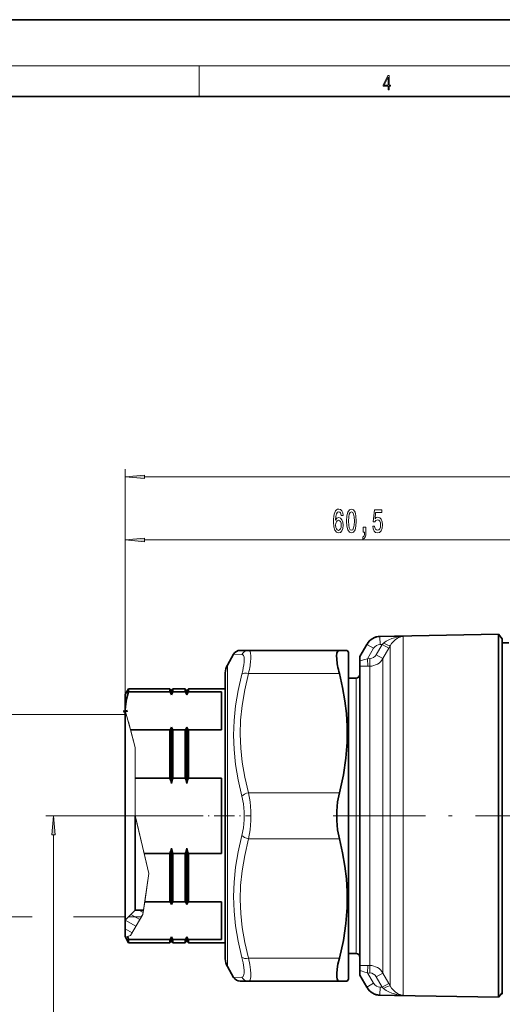
# Model space of a CAD drawing. Extents: x 0 to 428, y 0 to 297.
# Drawn here: x 143 to 206, y 169 to 297 of the extents above; entities that cross this region are included whole.
import ezdxf

# ---------------------------------------------------------------- set-up
doc = ezdxf.new("R2010")
doc.units = 0
doc.linetypes.add('DASHDOT', pattern=[18.5, 12, -3, 0.5, -3])

msp = doc.modelspace()

# ---------------------------------------------------------------- linework, layer by layer
at = {"color": 7, "lineweight": 35}
for p, q in [((210, 297), (0, 297)), ((410, 287), (20, 287)), ((189.79, 216.84), (191.66, 216.87)), ((191.66, 216.87), (205.16, 217.11)), ((205.16, 193.52), (205.16, 217.11)), ((205.66, 216.52), (205.16, 217.11)), ((205.66, 216.52), (205.66, 173.33)), ((171.6, 215.02), (172.68, 215.02)), ((184.48, 215.02), (172.68, 215.02)), ((184.48, 215.02), (185.51, 215.02)), ((185.66, 214.77), (185.51, 215.02)), ((188.06, 215.79), (187.16, 214.22)), ((188.09, 215.84), (188.06, 215.79)), ((205.66, 216.02), (206.5, 216.02)), ((169.93, 213.12), (170.74, 214.52)), ((185.66, 214.77), (185.66, 211.66)), ((187.16, 214.22), (187.16, 213.65)), ((187.16, 213.65), (187.16, 212.97)), ((187.16, 212.97), (187.16, 193.52)), ((169.66, 212.12), (169.66, 210.02)), ((169.66, 209.4), (169.66, 212.12)), ((185.66, 211.66), (185.66, 172.27)), ((186.66, 211.42), (185.66, 211.42)), ((156.66, 209.27), (157.09, 210.02)), ((157.09, 210.02), (157.09, 210.01)), ((162.46, 210.02), (157.09, 210.02)), ((157.09, 210.01), (157.09, 209.62)), ((162.46, 210.02), (162.46, 210.01)), ((162.66, 209.82), (162.46, 210.02)), ((162.46, 210.01), (162.46, 209.62)), ((162.66, 209.82), (162.86, 210.02)), ((162.86, 210.02), (162.86, 210.01)), ((164.46, 210.02), (162.86, 210.02)), ((162.86, 210.01), (162.86, 209.62)), ((164.46, 210.02), (164.46, 210.01)), ((164.66, 209.82), (164.46, 210.02)), ((164.46, 210.01), (164.46, 209.62)), ((164.66, 209.82), (164.86, 210.02)), ((164.86, 210.02), (164.86, 210.01)), ((169.66, 210.02), (164.86, 210.02)), ((164.86, 210.01), (164.86, 209.62)), ((156.66, 209.27), (156.66, 209.26)), ((156.66, 209.26), (156.66, 207.21)), ((157.09, 209.62), (162.46, 209.62)), ((162.66, 209.82), (162.66, 209.81)), ((162.66, 209.81), (162.66, 209.26)), ((162.86, 209.62), (164.46, 209.62)), ((164.66, 209.82), (164.66, 209.81)), ((164.66, 209.81), (164.66, 209.26)), ((164.86, 209.62), (169.16, 209.62)), ((169.16, 209.62), (169.16, 204.7)), ((169.66, 174.92), (169.66, 209.4)), ((156.66, 207.21), (156.66, 207.06)), ((156.66, 207.06), (156.66, 179.97)), ((156.71, 207.01), (156.66, 207.06)), ((162.66, 205.06), (162.66, 197.71)), ((164.66, 205.06), (164.66, 197.71)), ((157.33, 204.7), (162.46, 204.7)), ((162.46, 204.7), (162.46, 198.43)), ((162.86, 204.7), (164.46, 204.7)), ((162.86, 204.7), (162.86, 198.43)), ((164.46, 204.7), (164.46, 198.43)), ((164.86, 204.7), (164.86, 198.43)), ((164.86, 204.7), (169.16, 204.7)), ((157.96, 198.43), (162.46, 198.43)), ((162.86, 198.43), (164.46, 198.43)), ((164.86, 198.43), (169.16, 198.43)), ((169.16, 198.43), (169.16, 188.6)), ((157.96, 193.5), (157.96, 181.27)), ((187.16, 193.52), (187.16, 174.06)), ((205.16, 193.52), (205.16, 172.81)), ((159.12, 188.6), (162.46, 188.6)), ((162.46, 188.6), (162.46, 182.34)), ((162.66, 189.32), (162.66, 181.98)), ((162.86, 188.6), (164.46, 188.6)), ((162.86, 188.6), (162.86, 182.34)), ((164.46, 188.6), (164.46, 182.34)), ((164.66, 189.32), (164.66, 181.98)), ((164.86, 188.6), (169.16, 188.6)), ((164.86, 188.6), (164.86, 182.34)), ((159.18, 182.34), (162.46, 182.34)), ((162.86, 182.34), (164.46, 182.34)), ((164.86, 182.34), (169.16, 182.34)), ((169.16, 182.34), (169.16, 177.42)), ((157.96, 181.27), (156.66, 179.97)), ((157.96, 181.27), (157.96, 181.27)), ((159.02, 181.27), (157.96, 181.27)), ((156.66, 179.97), (156.66, 177.77)), ((156.66, 179.97), (156.66, 179.97)), ((156.66, 177.77), (156.68, 177.73)), ((156.68, 177.73), (157.09, 177.02)), ((157.09, 177.42), (162.46, 177.42)), ((157.09, 177.42), (157.09, 177.02)), ((162.46, 177.02), (157.09, 177.02)), ((162.46, 177.42), (162.46, 177.02)), ((162.66, 177.22), (162.46, 177.02)), ((162.66, 177.78), (162.66, 177.22)), ((162.66, 177.22), (162.86, 177.02)), ((162.86, 177.42), (164.46, 177.42)), ((162.86, 177.42), (162.86, 177.02)), ((164.46, 177.02), (162.86, 177.02)), ((164.46, 177.42), (164.46, 177.02)), ((164.66, 177.22), (164.46, 177.02)), ((164.66, 177.78), (164.66, 177.22)), ((164.66, 177.22), (164.86, 177.02)), ((164.86, 177.42), (169.16, 177.42)), ((164.86, 177.42), (164.86, 177.02)), ((169.66, 177.02), (164.86, 177.02)), ((169.66, 177.02), (169.66, 174.92)), ((186.66, 175.62), (185.66, 175.62)), ((187.16, 173.38), (187.16, 174.06)), ((169.93, 173.92), (170.74, 172.52)), ((187.16, 172.81), (187.16, 173.38)), ((188.06, 171.25), (187.16, 172.81)), ((205.16, 169.93), (205.16, 172.81)), ((205.66, 173.33), (205.66, 170.52)), ((172.68, 172.02), (171.6, 172.02)), ((184.48, 172.02), (172.68, 172.02)), ((185.51, 172.02), (184.48, 172.02)), ((185.66, 172.27), (185.51, 172.02)), ((188.09, 171.19), (188.06, 171.25)), ((205.66, 170.52), (205.16, 169.93)), ((205.66, 170.34), (205.66, 170.6)), ((189.79, 170.19), (191.66, 170.16)), ((191.66, 170.16), (205.16, 169.93))]:
    msp.add_line(p, q, dxfattribs=at)
at = {"color": 7, "lineweight": 13}
for p, q in [((16, 291), (414, 291)), ((166.25, 287), (166.25, 291)), ((156.66, 207.21), (156.66, 238.56)), ((159.15, 237.56), (268.87, 237.56)), ((156.66, 207.21), (156.66, 230.37)), ((159.15, 229.37), (214.67, 229.37)), ((189.79, 216.84), (189.76, 216.79)), ((191.66, 216.82), (189.76, 216.79)), ((189.78, 215.79), (189.76, 216.79)), ((191.66, 216.82), (192.79, 216.84)), ((192.79, 216.84), (192.79, 193.52)), ((188.06, 215.79), (188.93, 215.29)), ((188.93, 215.29), (188.15, 213.94)), ((189.28, 214.46), (190.04, 215.79)), ((190.04, 215.79), (189.78, 215.79)), ((190.04, 215.79), (190.23, 215.96)), ((190.04, 215.79), (190.91, 215.3)), ((190.14, 213.96), (190.91, 215.3)), ((190.91, 215.3), (191.09, 215.63)), ((191.09, 215.63), (191.09, 193.52)), ((170.74, 214.52), (171.81, 214.47)), ((188.15, 213.94), (188.43, 213.95)), ((188.15, 213.94), (188.17, 212.96)), ((188.43, 213.95), (188.45, 212.96)), ((189.28, 214.46), (190.14, 213.96)), ((190.14, 193.52), (190.14, 213.96)), ((169.93, 213.12), (169.93, 210.25)), ((188.17, 212.96), (188.45, 212.96)), ((188.45, 193.52), (188.45, 212.96)), ((184.48, 212.02), (172.68, 212.02)), ((186.66, 211.42), (186.66, 177.81)), ((169.93, 210.25), (169.93, 173.92)), ((156.66, 206.67), (141.19, 206.67)), ((157.33, 204.7), (156.66, 207.21)), ((157.06, 205.72), (157.96, 202.39)), ((157.33, 204.7), (157.96, 202.39)), ((157.96, 202.39), (157.96, 198.43)), ((157.96, 202.39), (157.96, 193.52)), ((157.96, 193.52), (157.96, 198.43)), ((184.48, 196.52), (172.68, 196.52)), ((164.12, 193.52), (146.33, 193.52)), ((157.96, 193.52), (159.12, 188.6)), ((158.03, 193.21), (157.96, 193.52)), ((188.45, 193.52), (188.45, 174.07)), ((190.14, 193.52), (190.14, 173.07)), ((191.09, 171.4), (191.09, 193.52)), ((192.79, 170.19), (192.79, 193.52)), ((159.74, 186), (158.03, 193.21)), ((147.33, 111.61), (147.33, 191.03)), ((184.48, 190.52), (172.68, 190.52)), ((159.74, 186), (159.12, 188.6)), ((158.94, 180.71), (159.74, 186)), ((159.18, 182.34), (159.74, 186)), ((158.94, 180.71), (159.18, 182.34)), ((158.94, 180.71), (157.34, 177.94)), ((158.55, 180.04), (157.39, 180.7)), ((158.97, 180.95), (158.41, 181.27)), ((158.74, 180.37), (158.94, 180.71)), ((144.54, 180.37), (141.19, 180.37)), ((156.66, 180.37), (149.92, 180.37)), ((158.05, 179.17), (156.66, 179.97)), ((158.74, 180.37), (157.06, 180.37)), ((157.55, 178.3), (156.66, 178.82)), ((157.34, 177.94), (156.96, 177.82)), ((156.68, 177.73), (156.96, 177.82)), ((186.66, 177.81), (186.66, 175.62)), ((184.48, 175.02), (172.68, 175.02)), ((188.15, 173.09), (188.17, 174.07)), ((188.17, 174.07), (188.45, 174.07)), ((188.43, 173.08), (188.45, 174.07)), ((188.15, 173.09), (188.43, 173.08)), ((188.93, 171.75), (188.15, 173.09)), ((189.28, 172.58), (190.14, 173.07)), ((190.14, 173.07), (190.91, 171.73)), ((171.81, 172.56), (170.74, 172.52)), ((188.06, 171.25), (188.93, 171.75)), ((189.28, 172.58), (190.04, 171.24)), ((190.04, 171.24), (190.91, 171.73)), ((190.91, 171.73), (191.09, 171.4)), ((189.78, 171.24), (189.76, 170.25)), ((189.79, 170.19), (189.76, 170.25)), ((191.66, 170.21), (189.76, 170.25)), ((190.04, 171.24), (189.78, 171.24)), ((190.04, 171.24), (190.23, 171.07)), ((191.66, 170.21), (192.79, 170.19))]:
    msp.add_line(p, q, dxfattribs=at)
at = {"color": 7, "lineweight": 140}
for p, q in [((156.71, 207.01), (156.66, 207.21)), ((156.66, 207.21), (156.66, 207.06)), ((156.66, 207.06), (156.67, 207.06)), ((156.67, 207.06), (156.68, 207.05)), ((156.68, 207.05), (156.68, 207.04)), ((156.68, 207.04), (156.69, 207.03)), ((156.69, 207.03), (156.7, 207.02)), ((156.7, 207.02), (156.71, 207.01))]:
    msp.add_line(p, q, dxfattribs=at)
at = {"color": 7, "linetype": 'DASHDOT', "lineweight": 13, "ltscale": 0.07086}
msp.add_line((159.26, 193.52), (156.42, 193.52), dxfattribs=at)
at = {"color": 7, "linetype": 'DASHDOT', "lineweight": 13, "ltscale": 0.220812}
msp.add_line((164.12, 193.52), (172.96, 193.52), dxfattribs=at)
at = {"color": 7, "linetype": 'DASHDOT', "lineweight": 13}
msp.add_line((183.66, 193.52), (207.66, 193.52), dxfattribs=at)
at = {"color": 7, "lineweight": 13}
for points in [[(190.81, 287.87), (190.95, 287.87), (190.95, 288.36), (191.14, 288.36), (191.14, 288.5), (190.95, 288.5), (190.95, 289.76), (190.8, 289.76), (190.18, 288.5), (190.18, 288.36), (190.81, 288.36)], [(190.81, 288.5), (190.31, 288.5), (190.81, 289.53)], [(159.15, 237.78), (156.66, 237.56), (159.15, 237.35)], [(184.96, 232.56), (184.92, 232.91), (184.8, 233.17), (184.62, 233.33), (184.4, 233.39), (184.24, 233.36), (184.11, 233.28), (183.99, 233.14), (183.9, 232.95), (183.82, 232.71), (183.76, 232.43), (183.72, 232.08), (183.71, 231.7), (183.76, 231.08), (183.88, 230.64), (184.09, 230.37), (184.37, 230.28), (184.62, 230.36), (184.81, 230.56), (184.94, 230.88), (184.98, 231.29), (184.94, 231.7), (184.82, 232.01), (184.63, 232.21), (184.4, 232.28), (184.16, 232.2), (183.97, 231.95), (184.01, 232.43), (184.1, 232.77), (184.22, 232.97), (184.4, 233.04), (184.53, 233), (184.63, 232.91), (184.69, 232.76), (184.73, 232.56)], [(185.43, 231.83), (185.47, 231.15), (185.59, 230.67), (185.78, 230.38), (186.05, 230.28), (186.32, 230.38), (186.52, 230.67), (186.63, 231.15), (186.68, 231.83), (186.63, 232.51), (186.59, 232.78), (186.52, 233), (186.32, 233.29), (186.05, 233.39), (185.78, 233.29), (185.59, 232.99), (185.47, 232.51)], [(185.68, 231.83), (185.7, 232.36), (185.76, 232.73), (185.88, 232.95), (186.05, 233.03), (186.22, 232.95), (186.34, 232.73), (186.41, 232.36), (186.43, 231.83), (186.41, 231.31), (186.34, 230.93), (186.22, 230.71), (186.05, 230.64), (185.88, 230.71), (185.76, 230.93), (185.7, 231.31)], [(188.83, 231.15), (188.89, 230.8), (189.02, 230.52), (189.2, 230.35), (189.44, 230.28), (189.7, 230.36), (189.91, 230.57), (190.04, 230.91), (190.09, 231.34), (190.04, 231.74), (189.92, 232.06), (189.73, 232.26), (189.47, 232.33), (189.28, 232.28), (189.13, 232.14), (189.2, 232.95), (189.99, 232.95), (189.99, 233.3), (189.03, 233.3), (188.88, 231.71), (189.09, 231.71), (189.24, 231.91), (189.43, 231.99), (189.6, 231.94), (189.73, 231.8), (189.81, 231.59), (189.84, 231.32), (189.81, 231.05), (189.73, 230.83), (189.6, 230.7), (189.43, 230.65), (189.3, 230.68), (189.19, 230.78), (189.11, 230.94), (189.07, 231.15)], [(184.73, 231.28), (184.7, 231.01), (184.63, 230.8), (184.51, 230.67), (184.37, 230.62), (184.21, 230.67), (184.1, 230.8), (184.02, 231.01), (184, 231.28), (184.02, 231.55), (184.1, 231.75), (184.21, 231.88), (184.38, 231.93), (184.52, 231.88), (184.63, 231.76), (184.7, 231.55)], [(187.59, 230.37), (187.76, 230.37), (187.76, 230.29), (187.75, 230.08), (187.71, 229.93), (187.63, 229.84), (187.52, 229.79), (187.52, 229.49), (187.7, 229.56), (187.83, 229.72), (187.92, 229.98), (187.94, 230.32), (187.94, 231.02), (187.59, 231.02)], [(159.15, 229.59), (156.66, 229.37), (159.15, 229.15)], [(147.55, 191.03), (147.33, 193.52), (147.11, 191.03)]]:
    msp.add_lwpolyline(points, close=True, dxfattribs=at)
for points in [[(190.23, 215.96), (190.57, 216.21), (190.92, 216.4), (191.29, 216.55), (191.66, 216.67)], [(172.68, 215.02), (172.79, 214.98), (172.88, 214.88), (172.95, 214.64), (172.98, 214.3), (172.97, 213.86)], [(171.81, 214.47), (171.93, 214.44), (172.01, 214.35), (172.09, 214.15), (172.12, 213.85), (172.11, 213.48)], [(188.15, 213.94), (187.8, 213.82), (187.32, 213.69), (187.16, 213.65)], [(171.81, 211.92), (171.33, 209.82), (170.99, 207.82), (170.8, 205.9), (170.74, 204.01), (170.8, 202.12), (170.99, 200.19), (171.33, 198.19), (171.81, 196.07)], [(172.68, 212.02), (172.18, 209.88), (171.84, 207.87), (171.65, 205.94), (171.6, 204.13), (171.67, 202.32), (171.87, 200.48), (172.2, 198.56), (172.68, 196.52)], [(171.81, 196.07), (172.01, 195.08), (172.11, 194.04), (172.11, 192.99), (172.01, 191.95), (171.81, 190.96)], [(172.68, 196.52), (172.88, 195.35), (172.97, 194.13), (172.97, 192.9), (172.88, 191.68), (172.68, 190.52)], [(171.81, 190.96), (171.33, 188.84), (170.99, 186.83), (170.8, 184.9), (170.74, 183.01), (170.8, 181.12), (170.99, 179.2), (171.33, 177.21), (171.81, 175.11)], [(172.68, 190.52), (172.18, 188.38), (171.84, 186.37), (171.65, 184.44), (171.6, 182.63), (171.67, 180.82), (171.87, 178.98), (172.2, 177.06), (172.68, 175.02)], [(171.81, 175.11), (171.98, 174.42), (172.08, 173.82), (172.12, 173.41), (172.11, 173.07), (172.08, 172.87), (172.03, 172.72), (171.96, 172.61), (171.81, 172.56)], [(172.68, 175.02), (172.84, 174.19), (172.94, 173.49), (172.98, 173), (172.98, 172.6), (172.95, 172.37), (172.9, 172.19), (172.82, 172.08), (172.68, 172.02)], [(188.15, 173.09), (187.8, 173.21), (187.32, 173.35), (187.16, 173.38)], [(190.23, 171.07), (190.57, 170.82), (190.92, 170.63), (191.29, 170.48), (191.66, 170.36)]]:
    msp.add_lwpolyline(points, dxfattribs=at)
at = {"color": 7, "lineweight": 35}
for points in [[(184.14, 213.91), (184.13, 214.33), (184.17, 214.66), (184.26, 214.88), (184.36, 214.98), (184.48, 215.02)], [(184.48, 196.52), (185, 198.83), (185.33, 201), (185.49, 203.11), (185.5, 205.18), (185.4, 206.81), (185.2, 208.48), (184.9, 210.2), (184.48, 212.02)], [(157.09, 209.62), (156.83, 208.67), (156.68, 207.73), (156.66, 207.21)], [(184.48, 196.52), (184.26, 195.35), (184.14, 194.13), (184.14, 192.9), (184.26, 191.68), (184.48, 190.52)], [(184.48, 175.02), (185, 177.33), (185.33, 179.5), (185.49, 181.61), (185.5, 183.68), (185.4, 185.31), (185.2, 186.98), (184.9, 188.7), (184.48, 190.52)], [(184.48, 175.02), (184.3, 174.25), (184.19, 173.58), (184.14, 173.03), (184.14, 172.6), (184.2, 172.27), (184.32, 172.08), (184.48, 172.02)]]:
    msp.add_lwpolyline(points, dxfattribs=at)
at = {"color": 7, "lineweight": 13}
for centre, radius, start, end in [((189.79, 214.79), 2, 90.9293, 149.9992), ((193.25, 214.47), 2.45, 119.6301, 151.7346), ((193.03, 211.43), 5.41, 92.554, 104.6685), ((193, 214.9), 1.95, 96.0842, 119.376), ((172.69, 214.05), 0.972, 90.3711, 153.8021), ((189.8, 214.79), 1, 91.0539, 150.0416), ((188.41, 214.95), 0.998, 271.1967, 330.57), ((188.41, 214.96), 2, 270.9907, 329.9865), ((187.88, 228.06), 15.11, 267.2577, 271.0966), ((187.88, 158.97), 15.11, 88.9034, 92.7423), ((188.41, 172.07), 2, 30.0135, 89.0093), ((188.41, 172.09), 0.998, 29.43, 88.8033), ((172.69, 172.99), 0.972, 206.1979, 269.6289), ((189.8, 172.25), 1, 209.9584, 268.9461), ((189.79, 172.25), 2, 210.0008, 269.0707), ((193.25, 172.56), 2.45, 208.2654, 240.3699), ((193.03, 175.6), 5.41, 255.3315, 267.446), ((193, 172.13), 1.95, 240.624, 263.9158)]:
    msp.add_arc(centre, radius, start, end, dxfattribs=at)
at = {"color": 7, "lineweight": 35}
for centre, radius, start, end in [((189.83, 214.84), 2, 91.0001, 150), ((171.6, 214.02), 1, 89.9999, 149.9999), ((171.66, 212.12), 2, 150, 180), ((186.66, 211.92), 0.5, 270, 0), ((156.75, 206.2), 6.66, 27.3022, 30.8464), ((168.57, 206.2), 6.66, 149.1536, 152.6978), ((158.75, 206.2), 6.66, 27.3022, 30.8464), ((170.57, 206.2), 6.66, 149.1536, 152.6978), ((156.75, 208.11), 6.66, 329.1536, 332.6978), ((168.57, 208.11), 6.66, 207.3022, 210.8464), ((158.75, 208.11), 6.66, 329.1536, 332.6978), ((170.57, 208.11), 6.66, 207.3022, 210.8464), ((143.42, 192.75), 19.87, 14.4578, 16.6112), ((181.9, 192.75), 19.87, 163.3888, 165.5422), ((145.42, 192.75), 19.87, 14.4578, 16.6112), ((183.9, 192.75), 19.87, 163.3888, 165.5422), ((143.42, 194.28), 19.87, 343.3888, 345.5422), ((181.9, 194.28), 19.87, 194.4578, 196.6112), ((145.42, 194.28), 19.87, 343.3888, 345.5422), ((183.9, 194.28), 19.87, 194.4578, 196.6112), ((156.75, 178.92), 6.66, 27.3022, 30.8464), ((168.57, 178.92), 6.66, 149.1536, 152.6978), ((158.75, 178.92), 6.66, 27.3022, 30.8464), ((170.57, 178.92), 6.66, 149.1536, 152.6978), ((165.48, 180.31), 8.87, 196.267, 199.0142), ((156.75, 180.83), 6.66, 329.1536, 332.6978), ((168.57, 180.83), 6.66, 207.3022, 210.8464), ((158.75, 180.83), 6.66, 329.1536, 332.6978), ((170.57, 180.83), 6.66, 207.3022, 210.8464), ((186.66, 175.12), 0.5, 360, 90), ((171.66, 174.92), 2, 180, 210), ((171.6, 173.02), 1, 210.0002, 270.0001), ((189.83, 172.19), 2, 210, 268.9999)]:
    msp.add_arc(centre, radius, start, end, dxfattribs=at)
at = {"color": 7, "lineweight": 13}
for centre, major_axis, ratio, start_param, end_param in [((190.23, 216.13), (0.874, -0.486), 0.14332, 4.79522, 6.206417), ((171.4, 210.51), (-1.36, -4.46), 0.182299, 1.969278, 2.472598), ((170.51, 210.64), (-1.39, -3.79), 0.211316, 1.991394, 2.490606), ((172.68, 211.52), (0.966, -0.258), 0.487172, 1.700011, 2.794792), ((172.68, 196.02), (0.966, 0.258), 0.487169, 1.441586, 2.536367), ((172.68, 191.02), (0.966, -0.258), 0.487172, 3.746823, 4.841604), ((172.68, 175.52), (0.966, 0.258), 0.487177, 3.488394, 4.583175), ((190.23, 170.91), (0.874, 0.486), 0.14332, 0.076768, 1.487965)]:
    msp.add_ellipse(centre, major_axis=major_axis, ratio=ratio, start_param=start_param, end_param=end_param, dxfattribs=at)
at = {"color": 7, "lineweight": 35}
msp.add_ellipse((185.9, 210.61), major_axis=(1.53, -4.36), ratio=0.205183, start_param=3.784466, end_param=4.311968, dxfattribs=at)
at = {"color": 7, "lineweight": 13}
for points in [[(159.15, 237.78), (156.66, 237.56), (159.15, 237.78), (159.15, 237.35)], [(159.15, 229.59), (156.66, 229.37), (159.15, 229.59), (159.15, 229.15)], [(147.55, 191.03), (147.33, 193.52), (147.55, 191.03), (147.11, 191.03)]]:
    msp.add_solid(points, dxfattribs=at)

doc.saveas('drawing.dxf')
